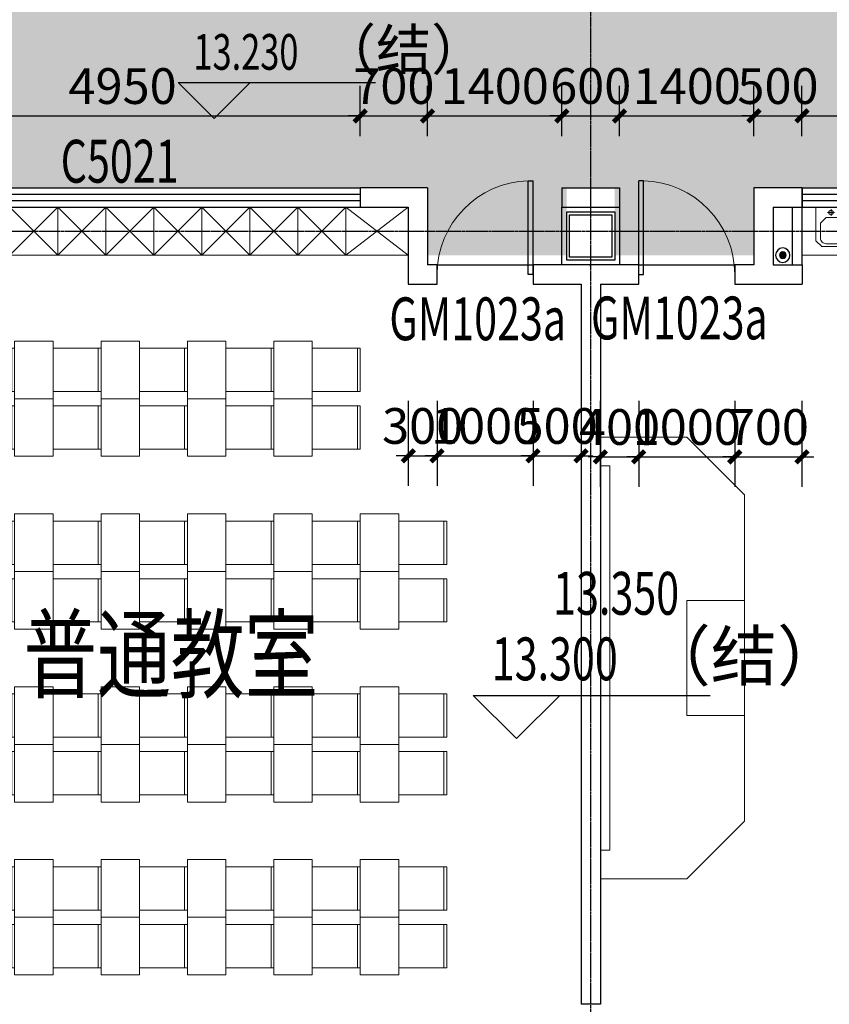
# Model space of a CAD drawing. Units: millimetres. Extents: x -1261262 to 465152, y -29765897 to -11226560.
# Drawn here: x -381401 to -372970, y -13993214 to -13982962 of the extents above; entities that cross this region are included whole.
import ezdxf

# ---------------------------------------------------------------- set-up
doc = ezdxf.new("R2010")
doc.units = ezdxf.units.MM
doc.header["$LTSCALE"] = 10
doc.header["$MEASUREMENT"] = 0
doc.linetypes.add('CENTER', pattern=[50.8, 31.75, -6.35, 6.35, -6.35])
doc.layers.get('0').update_dxf_attribs({"linetype": 'CONTINUOUS'})
doc.layers.get('Defpoints').update_dxf_attribs({"linetype": 'CONTINUOUS'})
for name, color, linetype in [('A-Column', 1, 'CONTINUOUS'), ('A-FENCE', 25, 'CONTINUOUS'), ('A-hatcg', 250, 'CONTINUOUS'), ('A-Wall', 2, 'CONTINUOUS'), ('A-Window', 151, 'CONTINUOUS'), ('DIM_ELEV', 3, 'CONTINUOUS'), ('DOTE', 9, 'CENTER'), ('L-Line', 4, 'CONTINUOUS'), ('P-污水-立管', 40, 'CONTINUOUS'), ('PUB_DIM', 3, 'CONTINUOUS'), ('PUB_TEXT', 3, 'CONTINUOUS'), ('WINDOW_TEXT', 7, 'CONTINUOUS'), ('施工图文字', 4, 'CONTINUOUS')]:
    doc.layers.add(name, color=color, linetype=linetype)
doc.layers.add('FUR', color=252, linetype='CONTINUOUS', lineweight=13)
doc.styles.add('_TCH_DIM', font='SIMPLEX', dxfattribs={"bigfont": 'GBCBIG'})
doc.styles.add('_TCH_DIM_T3', font='SIMPLEX', dxfattribs={"width": 0.705882, "bigfont": 'GBCBIG'})
doc.styles.add('_TCH_WINDOW', font='SIMPLEX', dxfattribs={"height": 3.5, "bigfont": 'GBCBIG'})
doc.styles.add('房间功能及注解标注', font='tjromans.shx', dxfattribs={"width": 0.75, "bigfont": 'tjhztxt.shx'})
doc.dimstyles.new('_TCH_ARCH&&125', dxfattribs={"dimtxt": 371.875, "dimasz": 125, "dimexe": 312.5, "dimexo": 375, "dimgap": 125, "dimtad": 1, "dimdec": 0, "dimzin": 0, "dimdsep": 46, "dimtxsty": '_TCH_DIM_T3', "dimblk": 'ARCHTICK', "dimcen": 0.09, "dimclrt": 7, "dimazin": 2, "dimtfac": 1, "dimtdec": 0, "dimtix": 1, "dimtmove": 2, "dimatfit": 3, "dimfxl": 0, "dimtolj": 1, "dimtzin": 0, "dimarcsym": 0})
pattern_1 = [(37.5, (0, 0), (-12.000235, 367.059928), [0, -289.56, 0, -323.85, 0, -309.5625]), (7.5, (0, 0), (337.142462, 537.618825), [0, -156.21, 0, -260.985, 0, -100.0125]), (327.5, (-234.3, 0), (593.244278, 1.0778885), [0, -95.25, 0, -342.9, 0, -447.675]), (317.5, (-234.3, 0), (572.66734, 167.196992), [0, -47.625, 0, -224.79, 0, -257.175])]

# ---------------------------------------------------------------- blocks, each defined once
blk = doc.blocks.new('$TCHSYS$WIN2D')
for p, q in [((-0.5, 0.5), (0.5, 0.5)), ((-0.5, 0.5), (-0.5, -0.5)), ((0.5, 0.5), (0.5, -0.5)), ((0.5, 0.1667), (-0.5, 0.1667)), ((0.5, -0.1667), (-0.5, -0.1667)), ((-0.5, -0.5), (0.5, -0.5))]:
    blk.add_line(p, q)
blk = doc.blocks.new('_ArchTick')
at = {"color": 0, "linetype": 'ByBlock', "const_width": 0.4}
blk.add_lwpolyline([(-0.5, -0.5), (0.5, 0.5)], dxfattribs=at)
blk = doc.blocks.new('*D1965')
at = {"layer": 'Defpoints', "color": 0}
for p in [(-375355, -13986556), (-374955, -13986556), (-374955, -13987514)]:
    blk.add_point(p, dxfattribs=at)
at = {"layer": 'PUB_DIM', "color": 0, "lineweight": -2}
for p, q in [((-375355, -13986931), (-375355, -13987826)), ((-374955, -13986931), (-374955, -13987826)), ((-375355, -13987514), (-375480, -13987514)), ((-375355, -13987514), (-374955, -13987514)), ((-374955, -13987514), (-374830, -13987514))]:
    blk.add_line(p, q, dxfattribs=at)
at = {"layer": 'PUB_DIM', "color": 0, "lineweight": -2, "xscale": 125, "yscale": 125, "zscale": 125}
blk.add_blockref('_ArchTick', (-375355, -13987514), dxfattribs=at)
at = {"layer": 'PUB_DIM', "color": 0, "lineweight": -2, "xscale": 125, "yscale": 125, "zscale": 125, "rotation": 180}
blk.add_blockref('_ArchTick', (-374955, -13987514), dxfattribs=at)
at = {"layer": 'PUB_DIM', "color": 7, "insert": (-375155, -13987203), "char_height": 371.9, "attachment_point": 5, "style": '_TCH_DIM_T3'}
blk.add_mtext('\\A1;400', dxfattribs=at)
blk = doc.blocks.new('*D1966')
at = {"layer": 'Defpoints', "color": 0}
for p in [(-374955, -13986556), (-373955, -13986556), (-373955, -13987514)]:
    blk.add_point(p, dxfattribs=at)
at = {"layer": 'PUB_DIM', "color": 0, "lineweight": -2}
for p, q in [((-374955, -13986931), (-374955, -13987826)), ((-373955, -13986931), (-373955, -13987826)), ((-374955, -13987514), (-375080, -13987514)), ((-374955, -13987514), (-373955, -13987514)), ((-373955, -13987514), (-373830, -13987514))]:
    blk.add_line(p, q, dxfattribs=at)
at = {"layer": 'PUB_DIM', "color": 0, "lineweight": -2, "xscale": 125, "yscale": 125, "zscale": 125}
blk.add_blockref('_ArchTick', (-374955, -13987514), dxfattribs=at)
at = {"layer": 'PUB_DIM', "color": 0, "lineweight": -2, "xscale": 125, "yscale": 125, "zscale": 125, "rotation": 180}
blk.add_blockref('_ArchTick', (-373955, -13987514), dxfattribs=at)
at = {"layer": 'PUB_DIM', "color": 7, "insert": (-374455, -13987203), "char_height": 371.9, "attachment_point": 5, "style": '_TCH_DIM_T3'}
blk.add_mtext('\\A1;1000', dxfattribs=at)
blk = doc.blocks.new('*D1967')
at = {"layer": 'Defpoints', "color": 0}
for p in [(-373955, -13986556), (-373255, -13986556), (-373255, -13987514)]:
    blk.add_point(p, dxfattribs=at)
at = {"layer": 'PUB_DIM', "color": 0, "lineweight": -2}
for p, q in [((-373955, -13986931), (-373955, -13987826)), ((-373255, -13986931), (-373255, -13987826)), ((-373955, -13987514), (-374080, -13987514)), ((-373955, -13987514), (-373255, -13987514)), ((-373255, -13987514), (-373130, -13987514))]:
    blk.add_line(p, q, dxfattribs=at)
at = {"layer": 'PUB_DIM', "color": 0, "lineweight": -2, "xscale": 125, "yscale": 125, "zscale": 125}
blk.add_blockref('_ArchTick', (-373955, -13987514), dxfattribs=at)
at = {"layer": 'PUB_DIM', "color": 0, "lineweight": -2, "xscale": 125, "yscale": 125, "zscale": 125, "rotation": 180}
blk.add_blockref('_ArchTick', (-373255, -13987514), dxfattribs=at)
at = {"layer": 'PUB_DIM', "color": 7, "insert": (-373605, -13987203), "char_height": 371.9, "attachment_point": 5, "style": '_TCH_DIM_T3'}
blk.add_mtext('\\A1;700', dxfattribs=at)
blk = doc.blocks.new('*D1968')
at = {"layer": 'Defpoints', "color": 0}
for p in [(-377355, -13986556), (-377055, -13986556), (-377055, -13987503)]:
    blk.add_point(p, dxfattribs=at)
at = {"layer": 'PUB_DIM', "color": 0, "lineweight": -2}
for p, q in [((-377355, -13986931), (-377355, -13987816)), ((-377055, -13986931), (-377055, -13987816)), ((-377355, -13987503), (-377480, -13987503)), ((-377355, -13987503), (-377055, -13987503)), ((-377055, -13987503), (-376930, -13987503))]:
    blk.add_line(p, q, dxfattribs=at)
at = {"layer": 'PUB_DIM', "color": 0, "lineweight": -2, "xscale": 125, "yscale": 125, "zscale": 125}
blk.add_blockref('_ArchTick', (-377355, -13987503), dxfattribs=at)
at = {"layer": 'PUB_DIM', "color": 0, "lineweight": -2, "xscale": 125, "yscale": 125, "zscale": 125, "rotation": 180}
blk.add_blockref('_ArchTick', (-377055, -13987503), dxfattribs=at)
at = {"layer": 'PUB_DIM', "color": 7, "insert": (-377205, -13987192), "char_height": 371.9, "attachment_point": 5, "style": '_TCH_DIM_T3'}
blk.add_mtext('\\A1;300', dxfattribs=at)
blk = doc.blocks.new('*D1969')
at = {"layer": 'Defpoints', "color": 0}
for p in [(-377055, -13986556), (-376055, -13986556), (-376055, -13987503)]:
    blk.add_point(p, dxfattribs=at)
at = {"layer": 'PUB_DIM', "color": 0, "lineweight": -2}
for p, q in [((-377055, -13986931), (-377055, -13987816)), ((-376055, -13986931), (-376055, -13987816)), ((-377055, -13987503), (-377180, -13987503)), ((-377055, -13987503), (-376055, -13987503)), ((-376055, -13987503), (-375930, -13987503))]:
    blk.add_line(p, q, dxfattribs=at)
at = {"layer": 'PUB_DIM', "color": 0, "lineweight": -2, "xscale": 125, "yscale": 125, "zscale": 125}
blk.add_blockref('_ArchTick', (-377055, -13987503), dxfattribs=at)
at = {"layer": 'PUB_DIM', "color": 0, "lineweight": -2, "xscale": 125, "yscale": 125, "zscale": 125, "rotation": 180}
blk.add_blockref('_ArchTick', (-376055, -13987503), dxfattribs=at)
at = {"layer": 'PUB_DIM', "color": 7, "insert": (-376555, -13987192), "char_height": 371.9, "attachment_point": 5, "style": '_TCH_DIM_T3'}
blk.add_mtext('\\A1;1000', dxfattribs=at)
blk = doc.blocks.new('*D1970')
at = {"layer": 'Defpoints', "color": 0}
for p in [(-376055, -13986556), (-375555, -13986556), (-375555, -13987503)]:
    blk.add_point(p, dxfattribs=at)
at = {"layer": 'PUB_DIM', "color": 0, "lineweight": -2}
for p, q in [((-376055, -13986931), (-376055, -13987816)), ((-375555, -13986931), (-375555, -13987816)), ((-376055, -13987503), (-376180, -13987503)), ((-376055, -13987503), (-375555, -13987503)), ((-375555, -13987503), (-375430, -13987503))]:
    blk.add_line(p, q, dxfattribs=at)
at = {"layer": 'PUB_DIM', "color": 0, "lineweight": -2, "xscale": 125, "yscale": 125, "zscale": 125}
blk.add_blockref('_ArchTick', (-376055, -13987503), dxfattribs=at)
at = {"layer": 'PUB_DIM', "color": 0, "lineweight": -2, "xscale": 125, "yscale": 125, "zscale": 125, "rotation": 180}
blk.add_blockref('_ArchTick', (-375555, -13987503), dxfattribs=at)
at = {"layer": 'PUB_DIM', "color": 7, "insert": (-375805, -13987192), "char_height": 371.9, "attachment_point": 5, "style": '_TCH_DIM_T3'}
blk.add_mtext('\\A1;500', dxfattribs=at)
blk = doc.blocks.new('*D1977')
at = {"layer": 'Defpoints', "color": 0}
for p in [(-377855, -13983964), (-382805, -13984549), (-377855, -13984549)]:
    blk.add_point(p, dxfattribs=at)
at = {"layer": 'PUB_DIM', "color": 0, "lineweight": -2}
for p, q in [((-382805, -13984174), (-382805, -13983652)), ((-377855, -13984174), (-377855, -13983652)), ((-382805, -13983964), (-377855, -13983964))]:
    blk.add_line(p, q, dxfattribs=at)
at = {"layer": 'PUB_DIM', "color": 0, "lineweight": -2, "xscale": 125, "yscale": 125, "zscale": 125, "rotation": 180}
blk.add_blockref('_ArchTick', (-382805, -13983964), dxfattribs=at)
at = {"layer": 'PUB_DIM', "color": 0, "lineweight": -2, "xscale": 125, "yscale": 125, "zscale": 125}
blk.add_blockref('_ArchTick', (-377855, -13983964), dxfattribs=at)
at = {"layer": 'PUB_DIM', "color": 7, "insert": (-380330, -13983653), "char_height": 371.9, "attachment_point": 5, "style": '_TCH_DIM_T3'}
blk.add_mtext('\\A1;4950', dxfattribs=at)
blk = doc.blocks.new('*D1978')
at = {"layer": 'Defpoints', "color": 0}
for p in [(-377155, -13983964), (-377855, -13984549), (-377155, -13984549)]:
    blk.add_point(p, dxfattribs=at)
at = {"layer": 'PUB_DIM', "color": 0, "lineweight": -2}
for p, q in [((-377855, -13984174), (-377855, -13983652)), ((-377155, -13984174), (-377155, -13983652)), ((-377855, -13983964), (-377980, -13983964)), ((-377855, -13983964), (-377155, -13983964)), ((-377155, -13983964), (-377030, -13983964))]:
    blk.add_line(p, q, dxfattribs=at)
at = {"layer": 'PUB_DIM', "color": 0, "lineweight": -2, "xscale": 125, "yscale": 125, "zscale": 125}
blk.add_blockref('_ArchTick', (-377855, -13983964), dxfattribs=at)
at = {"layer": 'PUB_DIM', "color": 0, "lineweight": -2, "xscale": 125, "yscale": 125, "zscale": 125, "rotation": 180}
blk.add_blockref('_ArchTick', (-377155, -13983964), dxfattribs=at)
at = {"layer": 'PUB_DIM', "color": 7, "insert": (-377505, -13983653), "char_height": 371.9, "attachment_point": 5, "style": '_TCH_DIM_T3'}
blk.add_mtext('\\A1;700', dxfattribs=at)
blk = doc.blocks.new('*D1979')
at = {"layer": 'Defpoints', "color": 0}
for p in [(-375755, -13983964), (-377155, -13984549), (-375755, -13984549)]:
    blk.add_point(p, dxfattribs=at)
at = {"layer": 'PUB_DIM', "color": 0, "lineweight": -2}
for p, q in [((-377155, -13984174), (-377155, -13983652)), ((-375755, -13984174), (-375755, -13983652)), ((-377155, -13983964), (-375755, -13983964))]:
    blk.add_line(p, q, dxfattribs=at)
at = {"layer": 'PUB_DIM', "color": 0, "lineweight": -2, "xscale": 125, "yscale": 125, "zscale": 125, "rotation": 180}
blk.add_blockref('_ArchTick', (-377155, -13983964), dxfattribs=at)
at = {"layer": 'PUB_DIM', "color": 0, "lineweight": -2, "xscale": 125, "yscale": 125, "zscale": 125}
blk.add_blockref('_ArchTick', (-375755, -13983964), dxfattribs=at)
at = {"layer": 'PUB_DIM', "color": 7, "insert": (-376455, -13983653), "char_height": 371.9, "attachment_point": 5, "style": '_TCH_DIM_T3'}
blk.add_mtext('\\A1;1400', dxfattribs=at)
blk = doc.blocks.new('*D1980')
at = {"layer": 'Defpoints', "color": 0}
for p in [(-375155, -13983964), (-375755, -13984549), (-375155, -13984549)]:
    blk.add_point(p, dxfattribs=at)
at = {"layer": 'PUB_DIM', "color": 0, "lineweight": -2}
for p, q in [((-375755, -13984174), (-375755, -13983652)), ((-375155, -13984174), (-375155, -13983652)), ((-375755, -13983964), (-375880, -13983964)), ((-375755, -13983964), (-375155, -13983964)), ((-375155, -13983964), (-375030, -13983964))]:
    blk.add_line(p, q, dxfattribs=at)
at = {"layer": 'PUB_DIM', "color": 0, "lineweight": -2, "xscale": 125, "yscale": 125, "zscale": 125}
blk.add_blockref('_ArchTick', (-375755, -13983964), dxfattribs=at)
at = {"layer": 'PUB_DIM', "color": 0, "lineweight": -2, "xscale": 125, "yscale": 125, "zscale": 125, "rotation": 180}
blk.add_blockref('_ArchTick', (-375155, -13983964), dxfattribs=at)
at = {"layer": 'PUB_DIM', "color": 7, "insert": (-375455, -13983653), "char_height": 371.9, "attachment_point": 5, "style": '_TCH_DIM_T3'}
blk.add_mtext('\\A1;600', dxfattribs=at)
blk = doc.blocks.new('*D1981')
at = {"layer": 'Defpoints', "color": 0}
for p in [(-373755, -13983964), (-375155, -13984549), (-373755, -13984549)]:
    blk.add_point(p, dxfattribs=at)
at = {"layer": 'PUB_DIM', "color": 0, "lineweight": -2}
for p, q in [((-375155, -13984174), (-375155, -13983652)), ((-373755, -13984174), (-373755, -13983652)), ((-375155, -13983964), (-373755, -13983964))]:
    blk.add_line(p, q, dxfattribs=at)
at = {"layer": 'PUB_DIM', "color": 0, "lineweight": -2, "xscale": 125, "yscale": 125, "zscale": 125, "rotation": 180}
blk.add_blockref('_ArchTick', (-375155, -13983964), dxfattribs=at)
at = {"layer": 'PUB_DIM', "color": 0, "lineweight": -2, "xscale": 125, "yscale": 125, "zscale": 125}
blk.add_blockref('_ArchTick', (-373755, -13983964), dxfattribs=at)
at = {"layer": 'PUB_DIM', "color": 7, "insert": (-374455, -13983653), "char_height": 371.9, "attachment_point": 5, "style": '_TCH_DIM_T3'}
blk.add_mtext('\\A1;1400', dxfattribs=at)
blk = doc.blocks.new('*D1982')
at = {"layer": 'Defpoints', "color": 0}
for p in [(-373255, -13983964), (-373755, -13984549), (-373255, -13984549)]:
    blk.add_point(p, dxfattribs=at)
at = {"layer": 'PUB_DIM', "color": 0, "lineweight": -2}
for p, q in [((-373755, -13984174), (-373755, -13983652)), ((-373255, -13984174), (-373255, -13983652)), ((-373755, -13983964), (-373880, -13983964)), ((-373755, -13983964), (-373255, -13983964)), ((-373255, -13983964), (-373130, -13983964))]:
    blk.add_line(p, q, dxfattribs=at)
at = {"layer": 'PUB_DIM', "color": 0, "lineweight": -2, "xscale": 125, "yscale": 125, "zscale": 125}
blk.add_blockref('_ArchTick', (-373755, -13983964), dxfattribs=at)
at = {"layer": 'PUB_DIM', "color": 0, "lineweight": -2, "xscale": 125, "yscale": 125, "zscale": 125, "rotation": 180}
blk.add_blockref('_ArchTick', (-373255, -13983964), dxfattribs=at)
at = {"layer": 'PUB_DIM', "color": 7, "insert": (-373505, -13983653), "char_height": 371.9, "attachment_point": 5, "style": '_TCH_DIM_T3'}
blk.add_mtext('\\A1;500', dxfattribs=at)
blk = doc.blocks.new('*D1983')
at = {"layer": 'Defpoints', "color": 0}
for p in [(-368305, -13983964), (-373255, -13984549), (-368305, -13984549)]:
    blk.add_point(p, dxfattribs=at)
at = {"layer": 'PUB_DIM', "color": 0, "lineweight": -2}
for p, q in [((-373255, -13984174), (-373255, -13983652)), ((-368305, -13984174), (-368305, -13983652)), ((-373255, -13983964), (-368305, -13983964))]:
    blk.add_line(p, q, dxfattribs=at)
at = {"layer": 'PUB_DIM', "color": 0, "lineweight": -2, "xscale": 125, "yscale": 125, "zscale": 125, "rotation": 180}
blk.add_blockref('_ArchTick', (-373255, -13983964), dxfattribs=at)
at = {"layer": 'PUB_DIM', "color": 0, "lineweight": -2, "xscale": 125, "yscale": 125, "zscale": 125}
blk.add_blockref('_ArchTick', (-368305, -13983964), dxfattribs=at)
at = {"layer": 'PUB_DIM', "color": 7, "insert": (-370780, -13983653), "char_height": 371.9, "attachment_point": 5, "style": '_TCH_DIM_T3'}
blk.add_mtext('\\A1;4950', dxfattribs=at)
blk = doc.blocks.new('$DorLib2D$00000001')
for p, q in [((0.45, 0.975), (0.5, 0.975)), ((0.45, 0), (0.45, 0.975)), ((0.5, 0), (0.5, 0.975)), ((0.5, 0), (0.45, 0))]:
    blk.add_line(p, q)
at = {"lineweight": 13}
blk.add_arc((0.475, 0), 0.975, 91.4693, 180, dxfattribs=at)
blk = doc.blocks.new('1zhuo-flat-479-flat-17')
for p, q in [((-900, -225), (-900, 225)), ((-900, 225), (-400, 225)), ((-870, -225), (-870, 225)), ((-900, -225), (-400, -225))]:
    blk.add_line(p, q)
blk.add_lwpolyline([(0, -300), (-400, -300), (-400, 300), (0, 300)], close=True)
blk = doc.blocks.new('滨江小学教学楼部分_t8$0$$plan$00003696')
for p, q in [((-133, -55), (-61, -55)), ((-96, -20), (-96, -91)), ((61, -55), (133, -55)), ((98, -20), (98, -91))]:
    blk.add_line(p, q)
blk.add_lwpolyline([(-255, 0), (255, 0), (255, -350), (195, -410), (-195, -410), (-255, -350)], close=True)
blk.add_lwpolyline([(-148, -106), (148, -106), (208, -166), (208, -321, -0.414214), (148, -381), (-148, -381, -0.414214), (-208, -321), (-208, -166)], format="xyb", close=True)
for centre, radius in [((-96, -55), 23.1), ((98, -55), 23.1), ((1, -195), 17.7)]:
    blk.add_circle(centre, radius)
blk = doc.blocks.new('banjiangob')
at = {"layer": 'FUR', "linetype": 'Continuous'}
for p, q in [((-344947, -13984914), (-345447, -13985414)), ((-345447, -13984914), (-344947, -13985414)), ((-344447, -13984914), (-344947, -13985414)), ((-344947, -13984914), (-344447, -13985414)), ((-343947, -13984914), (-344447, -13985414)), ((-344447, -13984914), (-343947, -13985414)), ((-343447, -13984914), (-343947, -13985414)), ((-343947, -13984914), (-343447, -13985414)), ((-342947, -13984914), (-343447, -13985414)), ((-343447, -13984914), (-342947, -13985414)), ((-342447, -13984914), (-342947, -13985414)), ((-342947, -13984914), (-342447, -13985414)), ((-341947, -13984914), (-342447, -13985414)), ((-342447, -13984914), (-341947, -13985414)), ((-341447, -13984914), (-341947, -13985414)), ((-341947, -13984914), (-341447, -13985414)), ((-340797, -13984914), (-341447, -13985414)), ((-341447, -13984914), (-340797, -13985414)), ((-347847, -13987308), (-348747, -13987308)), ((-347247, -13987908), (-347847, -13987308)), ((-347247, -13991308), (-347247, -13987908)), ((-347247, -13991308), (-347847, -13991908)), ((-347847, -13991908), (-348747, -13991908))]:
    blk.add_line(p, q, dxfattribs=at)
for points in [[(-345447, -13984914), (-346247, -13984914), (-346247, -13985414), (-345447, -13985414)], [(-345447, -13984914), (-345447, -13985414), (-344947, -13985414), (-344947, -13984914)], [(-344947, -13984914), (-344947, -13985414), (-344447, -13985414), (-344447, -13984914)], [(-344447, -13984914), (-344447, -13985414), (-343947, -13985414), (-343947, -13984914)], [(-343947, -13984914), (-343947, -13985414), (-343447, -13985414), (-343447, -13984914)], [(-343447, -13984914), (-343447, -13985414), (-342947, -13985414), (-342947, -13984914)], [(-342947, -13984914), (-342947, -13985414), (-342447, -13985414), (-342447, -13984914)], [(-342447, -13984914), (-342447, -13985414), (-341947, -13985414), (-341947, -13984914)], [(-341947, -13984914), (-341947, -13985414), (-341447, -13985414), (-341447, -13984914)], [(-341447, -13984914), (-341447, -13985414), (-340797, -13985414), (-340797, -13984914)], [(-347247, -13990208), (-347847, -13990208), (-347847, -13989008), (-347247, -13989008)]]:
    blk.add_lwpolyline(points, close=True, dxfattribs=at)
blk.add_lwpolyline([(-348747, -13991608), (-348647, -13991608), (-348647, -13987608), (-348747, -13987608)], dxfattribs=at)
at = {"layer": 'FUR', "linetype": 'Continuous', "xscale": -1}
for name, p, rotation in [('滨江小学教学楼部分_t8$0$$plan$00003696', (-345847, -13984914), 359.9999999999999), ('1zhuo-flat-479-flat-17', (-345797, -13986608), 359.9999999995178), ('1zhuo-flat-479-flat-17', (-344897, -13986608), 359.9999999995178), ('1zhuo-flat-479-flat-17', (-343997, -13986608), 359.9999999995178), ('1zhuo-flat-479-flat-17', (-343097, -13986608), 359.9999999995178), ('1zhuo-flat-479-flat-17', (-342197, -13986608), 359.9999999995178), ('1zhuo-flat-479-flat-17', (-345797, -13989008), 359.9999999995178), ('1zhuo-flat-479-flat-17', (-344897, -13989008), 359.9999999995178), ('1zhuo-flat-479-flat-17', (-343997, -13989008), 359.9999999995178), ('1zhuo-flat-479-flat-17', (-343097, -13989008), 359.9999999995178), ('1zhuo-flat-479-flat-17', (-342197, -13989008), 359.9999999995178), ('1zhuo-flat-479-flat-17', (-341297, -13989008), 359.9999999995178), ('1zhuo-flat-479-flat-17', (-345797, -13990808), 359.9999999995178), ('1zhuo-flat-479-flat-17', (-344897, -13990808), 359.9999999995178), ('1zhuo-flat-479-flat-17', (-343997, -13990808), 359.9999999995178), ('1zhuo-flat-479-flat-17', (-343097, -13990808), 359.9999999995178), ('1zhuo-flat-479-flat-17', (-342197, -13990808), 359.9999999995178), ('1zhuo-flat-479-flat-17', (-341297, -13990808), 359.9999999995178)]:
    blk.add_blockref(name, p, dxfattribs=dict(at, rotation=rotation))
at = {"layer": 'FUR', "linetype": 'Continuous', "extrusion": (0, 0, -1), "xscale": -1, "zscale": -1, "rotation": 180}
for p in [(345797, -13987208), (344897, -13987208), (343997, -13987208), (343097, -13987208), (342197, -13987208), (345797, -13988408), (344897, -13988408), (343997, -13988408), (343097, -13988408), (342197, -13988408), (341297, -13988408), (345797, -13990208), (344897, -13990208), (343997, -13990208), (343097, -13990208), (342197, -13990208), (341297, -13990208), (345797, -13992008), (344897, -13992008), (343997, -13992008), (343097, -13992008), (342197, -13992008), (341297, -13992008), (345797, -13992608), (344897, -13992608), (343997, -13992608), (343097, -13992608), (342197, -13992608), (341297, -13992608)]:
    blk.add_blockref('1zhuo-flat-479-flat-17', p, dxfattribs=at)
blk = doc.blocks.new('jiangshi 6200')
at = {"layer": 'FUR', "linetype": 'Continuous'}
for p, q in [((-349947, -13984914), (-350447, -13985414)), ((-350447, -13984914), (-349947, -13985414)), ((-349447, -13984914), (-349947, -13985414)), ((-349947, -13984914), (-349447, -13985414)), ((-348947, -13984914), (-349447, -13985414)), ((-349447, -13984914), (-348947, -13985414)), ((-348447, -13984914), (-348947, -13985414)), ((-348947, -13984914), (-348447, -13985414)), ((-347947, -13984914), (-348447, -13985414)), ((-348447, -13984914), (-347947, -13985414)), ((-347447, -13984914), (-347947, -13985414)), ((-347947, -13984914), (-347447, -13985414)), ((-346947, -13984914), (-347447, -13985414)), ((-347447, -13984914), (-346947, -13985414)), ((-346447, -13984914), (-346947, -13985414)), ((-346947, -13984914), (-346447, -13985414)), ((-345747, -13984914), (-346447, -13985414)), ((-346447, -13984914), (-345747, -13985414)), ((-352447, -13987308), (-353347, -13987308)), ((-351847, -13987908), (-352447, -13987308)), ((-351847, -13991308), (-351847, -13987908)), ((-351847, -13991308), (-352447, -13991908)), ((-352447, -13991908), (-353347, -13991908))]:
    blk.add_line(p, q, dxfattribs=at)
for points in [[(-350447, -13984914), (-351247, -13984914), (-351247, -13985414), (-350447, -13985414)], [(-350447, -13984914), (-350447, -13985414), (-349947, -13985414), (-349947, -13984914)], [(-349947, -13984914), (-349947, -13985414), (-349447, -13985414), (-349447, -13984914)], [(-349447, -13984914), (-349447, -13985414), (-348947, -13985414), (-348947, -13984914)], [(-348947, -13984914), (-348947, -13985414), (-348447, -13985414), (-348447, -13984914)], [(-348447, -13984914), (-348447, -13985414), (-347947, -13985414), (-347947, -13984914)], [(-347947, -13984914), (-347947, -13985414), (-347447, -13985414), (-347447, -13984914)], [(-347447, -13984914), (-347447, -13985414), (-346947, -13985414), (-346947, -13984914)], [(-346947, -13984914), (-346947, -13985414), (-346447, -13985414), (-346447, -13984914)], [(-346447, -13984914), (-346447, -13985414), (-345747, -13985414), (-345747, -13984914)], [(-351847, -13990208), (-352447, -13990208), (-352447, -13989008), (-351847, -13989008)]]:
    blk.add_lwpolyline(points, close=True, dxfattribs=at)
blk.add_lwpolyline([(-353347, -13991608), (-353247, -13991608), (-353247, -13987608), (-353347, -13987608)], dxfattribs=at)
at = {"layer": 'FUR', "linetype": 'Continuous', "xscale": -1}
for name, p, rotation in [('滨江小学教学楼部分_t8$0$$plan$00003696', (-350847, -13984914), 359.9999999999999), ('1zhuo-flat-479-flat-17', (-350397, -13986608), 359.9999999995178), ('1zhuo-flat-479-flat-17', (-349497, -13986608), 359.9999999995178), ('1zhuo-flat-479-flat-17', (-348597, -13986608), 359.9999999995178), ('1zhuo-flat-479-flat-17', (-347697, -13986608), 359.9999999995178), ('1zhuo-flat-479-flat-17', (-346797, -13986608), 359.9999999995178), ('1zhuo-flat-479-flat-17', (-350397, -13989008), 359.9999999995178), ('1zhuo-flat-479-flat-17', (-349497, -13989008), 359.9999999995178), ('1zhuo-flat-479-flat-17', (-348597, -13989008), 359.9999999995178), ('1zhuo-flat-479-flat-17', (-347697, -13989008), 359.9999999995178), ('1zhuo-flat-479-flat-17', (-346797, -13989008), 359.9999999995178), ('1zhuo-flat-479-flat-17', (-345897, -13989008), 359.9999999995178), ('1zhuo-flat-479-flat-17', (-350397, -13990808), 359.9999999995178), ('1zhuo-flat-479-flat-17', (-349497, -13990808), 359.9999999995178), ('1zhuo-flat-479-flat-17', (-348597, -13990808), 359.9999999995178), ('1zhuo-flat-479-flat-17', (-347697, -13990808), 359.9999999995178), ('1zhuo-flat-479-flat-17', (-346797, -13990808), 359.9999999995178), ('1zhuo-flat-479-flat-17', (-345897, -13990808), 359.9999999995178)]:
    blk.add_blockref(name, p, dxfattribs=dict(at, rotation=rotation))
at = {"layer": 'FUR', "linetype": 'Continuous', "extrusion": (0, 0, -1), "xscale": -1, "zscale": -1, "rotation": 180}
for p in [(350397, -13987208), (349497, -13987208), (348597, -13987208), (347697, -13987208), (346797, -13987208), (350397, -13988408), (349497, -13988408), (348597, -13988408), (347697, -13988408), (346797, -13988408), (345897, -13988408), (350397, -13990208), (349497, -13990208), (348597, -13990208), (347697, -13990208), (346797, -13990208), (345897, -13990208), (350397, -13992008), (349497, -13992008), (348597, -13992008), (347697, -13992008), (346797, -13992008), (345897, -13992008), (350397, -13992608), (349497, -13992608), (348597, -13992608), (347697, -13992608), (346797, -13992608), (345897, -13992608)]:
    blk.add_blockref('1zhuo-flat-479-flat-17', p, dxfattribs=at)
blk = doc.blocks.new('污水管')
at = {"layer": 'P-污水-立管', "linetype": 'Continuous'}
blk.add_hatch(color=256, dxfattribs=at).paths.add_polyline_path([(-35, 0, 1), (35, 0, 1)])
for radius in [75, 35]:
    blk.add_circle((0, 0), radius, dxfattribs=at)
blk = doc.blocks.new('yuwushui')
at = {"layer": 'P-污水-立管', "xscale": -1, "rotation": 180}
blk.add_blockref('污水管', (-373455, -13985414), dxfattribs=at)
blk = doc.blocks.new('500方形柱')
at = {"layer": 'A-Column'}
for points in [[(-382883, -14059840), (-382383, -14059840), (-382383, -14060340), (-382883, -14060340)], [(-382853, -14059870), (-382413, -14059870), (-382413, -14060310), (-382853, -14060310)]]:
    blk.add_lwpolyline(points, close=True, dxfattribs=at)
at = {"layer": 'L-Line'}
blk.add_lwpolyline([(-382933, -14059790), (-382333, -14059790), (-382333, -14060390), (-382933, -14060390)], close=True, dxfattribs=at)
blk = doc.blocks.new('sicengzhuwang')
at = {"linetype": 'Continuous'}
blk.add_blockref('500方形柱', (-244822, 74876), dxfattribs=at)
blk = doc.blocks.new('AXIS')
at = {"layer": 'DOTE', "ltscale": 0.06}
for p, q in [((-375454.7, -11298101.9), (-375454.7, -11173754.6)), ((-437320.9, -11208514.2), (-295354.7, -11208514.2))]:
    blk.add_line(p, q, dxfattribs=at)

msp = doc.modelspace()

# ---------------------------------------------------------------- hatches: boundary and pattern name
at = {"layer": 'A-hatcg'}
h = msp.add_hatch(dxfattribs=at)
h.set_pattern_fill('AR-SAND', color=256, scale=150)
h.set_pattern_definition(pattern_1)
edge = h.paths.add_edge_path()
edge.add_arc((-388054.7, -14009764.2), 2250, 344.53399, 360)
edge.add_line((-385804.7, -14009764.2), (-385804.7, -13998364.2))
edge.add_arc((-383254.7, -13998364.2), 2550, 90, 180, ccw=False)
edge.add_line((-383254.7, -13995814.2), (-361554.7, -13995814.2))
edge.add_arc((-361553.5, -13993565.5), 2248.7, 269.96777, 360)
edge.add_line((-359304.7, -13993565.5), (-359304.7, -13981114.2))
edge.add_arc((-356754.7, -13981114.2), 2550, 90, 180, ccw=False)
edge.add_line((-356754.7, -13978564.2), (-353854.7, -13978564.2))
edge.add_line((-353854.7, -13978564.2), (-353854.7, -13977214.2))
edge.add_line((-353854.7, -13977214.2), (-354304.7, -13977214.2))
edge.add_line((-354304.7, -13977214.2), (-354304.7, -13954514.2))
edge.add_arc((-352654.7, -13954514.2), 1650, 90, 180, ccw=False)
edge.add_line((-352654.7, -13952864.2), (-352654.7, -13952264.2))
edge.add_line((-352654.7, -13952264.2), (-354454.7, -13952264.2))
edge.add_arc((-354454.7, -13954514.2), 2250, 90, 180)
edge.add_line((-356704.7, -13954514.2), (-356704.7, -13969164.2))
edge.add_arc((-359254.7, -13969164.2), 2550, 270, 360, ccw=False)
edge.add_line((-359254.7, -13971714.2), (-362854.7, -13971714.2))
edge.add_arc((-362854.7, -13969764.2), 1950, 180, 270, ccw=False)
edge.add_arc((-367054.7, -13969764.2), 2250, 0, 90)
edge.add_line((-367054.7, -13967514.2), (-375004.7, -13967514.2))
edge.add_line((-375004.7, -13967514.2), (-375004.7, -13981714.2))
edge.add_line((-375004.7, -13981714.2), (-361154.7, -13981714.2))
edge.add_line((-361154.7, -13981714.2), (-361154.7, -13994014.2))
edge.add_line((-361154.7, -13994014.2), (-387404.7, -13994014.2))
edge.add_line((-387404.7, -13994014.2), (-387404.7, -13995964.2))
edge.add_arc((-389954.7, -13995964.2), 2550, -77.54421, 0, ccw=False)
edge.add_line((-389404.7, -13998454.2), (-389404.7, -14010364.2))
edge.add_line((-389404.7, -14010364.2), (-385886.2, -14010364.2))
h = msp.add_hatch(dxfattribs=at)
h.set_pattern_fill('AR-SAND', color=256, scale=150)
h.set_pattern_definition(pattern_1)
edge = h.paths.add_edge_path()
edge.add_line((-399004.7, -13998514.2), (-409504.7, -13998514.1))
edge.add_line((-409504.7, -13998514.1), (-409504.7, -14001514.2))
edge.add_line((-409504.7, -14001514.2), (-408704.7, -14001514.2))
edge.add_line((-408704.7, -14001514.2), (-408704.7, -14002414.2))
edge.add_line((-408704.7, -14002414.2), (-407354.7, -14002414.2))
edge.add_line((-407354.7, -14002414.2), (-407354.7, -14001514.2))
edge.add_line((-407354.7, -14001514.2), (-401154.7, -14001514.2))
edge.add_line((-401154.7, -14001514.2), (-401154.7, -14002414.2))
edge.add_line((-401154.7, -14002414.2), (-399804.7, -14002414.2))
edge.add_line((-399804.7, -14002414.2), (-399804.7, -14001514.2))
edge.add_line((-399804.7, -14001514.2), (-399104.7, -14001514.2))
edge.add_line((-399104.7, -14001514.2), (-399104.7, -14002414.2))
edge.add_line((-399104.7, -14002414.2), (-397754.7, -14002414.2))
edge.add_line((-397754.7, -14002414.2), (-397754.7, -14001514.2))
edge.add_line((-397754.7, -14001514.2), (-391554.7, -14001514.2))
edge.add_line((-391554.7, -14001514.2), (-391554.7, -14002414.2))
edge.add_line((-391554.7, -14002414.2), (-390204.7, -14002414.2))
edge.add_line((-390204.7, -14002414.2), (-390204.7, -14001514.2))
edge.add_line((-390204.7, -14001514.2), (-389404.7, -14001514.2))
edge.add_line((-389404.7, -14001514.2), (-389404.7, -13998454.2))
edge.add_arc((-389954.7, -13995964.2), 2550, 270, 282.45579, ccw=False)
edge.add_line((-389954.7, -13998514.2), (-392254.7, -13998514.2))
edge.add_arc((-392254.7, -13995964.2), 2550, 180, 270, ccw=False)
edge.add_line((-394804.7, -13995964.2), (-394804.7, -13990714.2))
edge.add_arc((-392254.7, -13990714.2), 2550, 90, 180, ccw=False)
edge.add_line((-392254.7, -13988164.2), (-389954.7, -13988164.2))
edge.add_arc((-389954.7, -13990714.2), 2550, 0, 90, ccw=False)
edge.add_line((-387404.7, -13990714.2), (-387404.7, -13994014.2))
edge.add_line((-387404.7, -13994014.2), (-385504.7, -13994014.2))
edge.add_line((-385504.7, -13994014.2), (-385504.7, -13984714.2))
edge.add_line((-385504.7, -13984714.2), (-384704.7, -13984714.2))
edge.add_line((-384704.7, -13984714.2), (-384704.7, -13985414.2))
edge.add_line((-384704.7, -13985414.2), (-383354.7, -13985414.2))
edge.add_line((-383354.7, -13985414.2), (-383354.7, -13984714.2))
edge.add_line((-383354.7, -13984714.2), (-377154.7, -13984714.2))
edge.add_line((-377154.7, -13984714.2), (-377154.7, -13985414.2))
edge.add_line((-377154.7, -13985414.2), (-375704.7, -13985414.2))
edge.add_line((-375704.7, -13985414.2), (-375704.7, -13984714.2))
edge.add_line((-375704.7, -13984714.2), (-375204.7, -13984714.2))
edge.add_line((-375204.7, -13984714.2), (-375204.7, -13985414.2))
edge.add_line((-375204.7, -13985414.2), (-373754.7, -13985414.2))
edge.add_line((-373754.7, -13985414.2), (-373754.7, -13984714.2))
edge.add_line((-373754.7, -13984714.2), (-367554.7, -13984714.2))
edge.add_line((-367554.7, -13984714.2), (-367554.7, -13985414.2))
edge.add_line((-367554.7, -13985414.2), (-366154.7, -13985414.2))
edge.add_line((-366154.7, -13985414.2), (-366154.7, -13984714.2))
edge.add_line((-366154.7, -13984714.2), (-361154.7, -13984714.2))
edge.add_line((-361154.7, -13984714.2), (-361154.7, -13981714.2))
edge.add_line((-361154.7, -13981714.2), (-373354.7, -13981714.2))
edge.add_line((-373354.7, -13981714.2), (-375004.7, -13981714.2))
edge.add_line((-375004.7, -13981714.2), (-377554.7, -13981714.2))
edge.add_line((-377554.7, -13981714.2), (-385504.7, -13981714.2))
edge.add_line((-385504.7, -13981714.2), (-385504.7, -13980964.2))
edge.add_line((-385504.7, -13980964.2), (-399004.7, -13980964.2))
edge.add_line((-399004.7, -13980964.2), (-399004.7, -13998514.2))

# ---------------------------------------------------------------- linework, layer by layer
at = {"layer": 'A-FENCE'}
for p, q in [((-373354.7, -13985514.3), (-373354.7, -13984914.2)), ((-373254.7, -13985514.3), (-373254.7, -13984914.2))]:
    msp.add_line(p, q, dxfattribs=at)
at = {"layer": 'A-Wall'}
for p, q in [((-377154.7, -13984714.2), (-377854.7, -13984714.2)), ((-377854.7, -13984714.2), (-377854.7, -13984914.2)), ((-377154.7, -13984714.2), (-377154.7, -13985514.2)), ((-375754.7, -13984714.2), (-375154.7, -13984714.2)), ((-375754.7, -13984714.2), (-375754.7, -13984914.2)), ((-375154.7, -13984714.2), (-375154.7, -13984914.2)), ((-373254.7, -13984714.2), (-373754.7, -13984714.2)), ((-373754.7, -13984714.2), (-373754.7, -13985514.2)), ((-373254.7, -13984914.2), (-373254.7, -13984714.2)), ((-377854.7, -13984914.2), (-377354.7, -13984914.2)), ((-377354.7, -13984914.2), (-377354.7, -13985714.2)), ((-375754.7, -13984914.2), (-375154.7, -13984914.2)), ((-373554.7, -13984914.2), (-373254.7, -13984914.2)), ((-373554.7, -13984914.2), (-373554.7, -13985514.3)), ((-377054.7, -13985514.2), (-377154.7, -13985514.2)), ((-377054.7, -13985714.2), (-377054.7, -13985514.2)), ((-375554.7, -13985514.2), (-376054.7, -13985514.2)), ((-376054.7, -13985514.2), (-376054.7, -13985714.2)), ((-375453.9, -13985523.4), (-375463.1, -13985524.3)), ((-375454.7, -13985513.3), (-375455.6, -13985513.3)), ((-375453.9, -13985523.4), (-375454.7, -13985513.3)), ((-374954.7, -13985514.2), (-375354.7, -13985514.2)), ((-374954.7, -13985714.2), (-374954.7, -13985514.2)), ((-373754.7, -13985514.2), (-373954.7, -13985514.2)), ((-373954.7, -13985514.2), (-373954.7, -13985714.2)), ((-373554.7, -13985514.3), (-373254.7, -13985514.3)), ((-373254.7, -13985514.3), (-373254.7, -13985714.3)), ((-377354.7, -13985714.2), (-377054.7, -13985714.2)), ((-376054.7, -13985714.2), (-375554.7, -13985714.2)), ((-375554.7, -13985714.2), (-375554.7, -13993214.2)), ((-375354.7, -13985714.2), (-375354.7, -13993214.2)), ((-375354.7, -13985714.2), (-374954.7, -13985714.2)), ((-373954.7, -13985714.2), (-373654.7, -13985714.2)), ((-373654.7, -13985714.3), (-373254.7, -13985714.3)), ((-375354.7, -13993214.2), (-375554.7, -13993214.2))]:
    msp.add_line(p, q, dxfattribs=at)
at = {"layer": 'A-Window', "linetype": 'Continuous'}
for p, q in [((-377054.7, -13985514.2), (-376054.7, -13985514.2)), ((-374954.7, -13985514.2), (-373954.7, -13985514.2))]:
    msp.add_line(p, q, dxfattribs=at)
at = {"layer": 'DIM_ELEV'}
for p, q in [((-379377.6, -13983989.3), (-379752.6, -13983614.3)), ((-379752.6, -13983614.3), (-377697, -13983614.3)), ((-379377.6, -13983989.3), (-379002.6, -13983614.3)), ((-376228, -13990447.8), (-376678, -13989997.8)), ((-376678, -13989997.8), (-374211.3, -13989997.8)), ((-376228, -13990447.8), (-375778, -13989997.8))]:
    msp.add_line(p, q, dxfattribs=at)

# ---------------------------------------------------------------- block references
at = {"linetype": 'Continuous'}
for name, p in [('AXIS', (0, -2776650)), ('sicengzhuwang', (252000, 0))]:
    msp.add_blockref(name, p, dxfattribs=at)
for name, p in [('banjiangob', (-36557.4, 0)), ('jiangshi 6200', (-22007.5, 0))]:
    msp.add_blockref(name, p)
at = {"layer": 'A-Window', "linetype": 'Continuous'}
ref = msp.add_blockref('$TCHSYS$WIN2D', (-380329.7, -13984814.2), dxfattribs=dict(at, xscale=4950, yscale=200, zscale=4950))
ref.add_attrib('A', 'C5021', (-380974.7, -13984658.8), dxfattribs={"layer": 'WINDOW_TEXT', "linetype": 'Continuous', "height": 446.25, "style": '_TCH_WINDOW', "width": 0.705882})
ref = msp.add_blockref('$TCHSYS$WIN2D', (-370779.7, -13984814.2), dxfattribs=dict(at, xscale=4950, yscale=200, zscale=4950))
ref.add_attrib('A', 'C5021', (-371424.7, -13984658.8), dxfattribs={"layer": 'WINDOW_TEXT', "linetype": 'Continuous', "height": 446.25, "style": '_TCH_WINDOW', "width": 0.705882})
ref = msp.add_blockref('$DorLib2D$00000001', (-376554.7, -13985614.2), dxfattribs=dict(at, xscale=1000, yscale=1000, zscale=1000))
ref.add_attrib('A', 'GM1023a', (-377552.2, -13986299.5), dxfattribs={"layer": 'WINDOW_TEXT', "linetype": 'Continuous', "height": 446.25, "style": '_TCH_WINDOW', "width": 0.705882})
ref = msp.add_blockref('$DorLib2D$00000001', (-374454.7, -13985614.2), dxfattribs=dict(at, xscale=-1000, yscale=1000, zscale=-1000))
ref.add_attrib('A', 'GM1023a', (-375452.2, -13986290.9), dxfattribs={"layer": 'WINDOW_TEXT', "linetype": 'Continuous', "height": 446.25, "style": '_TCH_WINDOW', "width": 0.705882})
at = {"layer": 'FUR', "linetype": 'Continuous'}
msp.add_blockref('yuwushui', (0, 0), dxfattribs=at)

# ---------------------------------------------------------------- texts
at = {"layer": 'PUB_TEXT', "style": '_TCH_DIM'}
for height, p in [(421.99, (-378267, -13983483.1)), (506.38, (-374895.3, -13989840.3))]:
    msp.add_text('（结）', height=height, dxfattribs=at).set_placement(p)
at = {"layer": 'PUB_TEXT', "style": '_TCH_DIM', "width": 0.705882}
for s, height, p in [('13.230', 371.88, (-379592, -13983483.1)), ('13.350', 446.25, (-375846.3, -13989157.8)), ('13.300', 446.25, (-376485.3, -13989840.3))]:
    msp.add_text(s, height=height, dxfattribs=at).set_placement(p)
at = {"layer": '施工图文字', "style": '房间功能及注解标注', "width": 0.75}
msp.add_text('普通教室', height=750, dxfattribs=at).set_placement((-381361.9, -13989946.5))

# ---------------------------------------------------------------- dimensions: what is measured, and where the dimension line sits
at = {"layer": 'PUB_DIM'}
for p1, p2, distance, picture, middle in [((-382804.7, -13984549.2), (-377854.7, -13984549.2), 585.1, '*D1977', (-380329.7, -13983653.2)), ((-377854.7, -13984549.2), (-377154.7, -13984549.2), 585.1, '*D1978', (-377504.7, -13983653.2)), ((-377154.7, -13984549.2), (-375754.7, -13984549.2), 585.1, '*D1979', (-376454.7, -13983653.2)), ((-375754.7, -13984549.2), (-375154.7, -13984549.2), 585.1, '*D1980', (-375454.7, -13983653.2)), ((-375154.7, -13984549.2), (-373754.7, -13984549.2), 585.1, '*D1981', (-374454.7, -13983653.2)), ((-373754.7, -13984549.2), (-373254.7, -13984549.2), 585.1, '*D1982', (-373504.7, -13983653.2)), ((-373254.7, -13984549.2), (-368304.7, -13984549.2), 585.1, '*D1983', (-370779.7, -13983653.2)), ((-377354.7, -13986556.1), (-377054.7, -13986556.1), -947.2, '*D1968', (-377204.7, -13987192.3)), ((-377054.7, -13986556.1), (-376054.7, -13986556.1), -947.2, '*D1969', (-376554.7, -13987192.3)), ((-376054.7, -13986556.1), (-375554.7, -13986556.1), -947.2, '*D1970', (-375804.7, -13987192.3)), ((-375354.7, -13986556.1), (-374954.7, -13986556.1), -957.7, '*D1965', (-375154.7, -13987202.9)), ((-374954.7, -13986556.1), (-373954.7, -13986556.1), -957.7, '*D1966', (-374454.7, -13987202.9)), ((-373954.7, -13986556.1), (-373254.7, -13986556.1), -957.7, '*D1967', (-373604.7, -13987202.9))]:
    dim = msp.add_aligned_dim(p1=p1, p2=p2, distance=distance, dimstyle='_TCH_ARCH&&125', dxfattribs=at)
    dim.commit()
    dim.dimension.update_dxf_attribs({"geometry": picture, "text_midpoint": middle})

doc.saveas('drawing.dxf')
